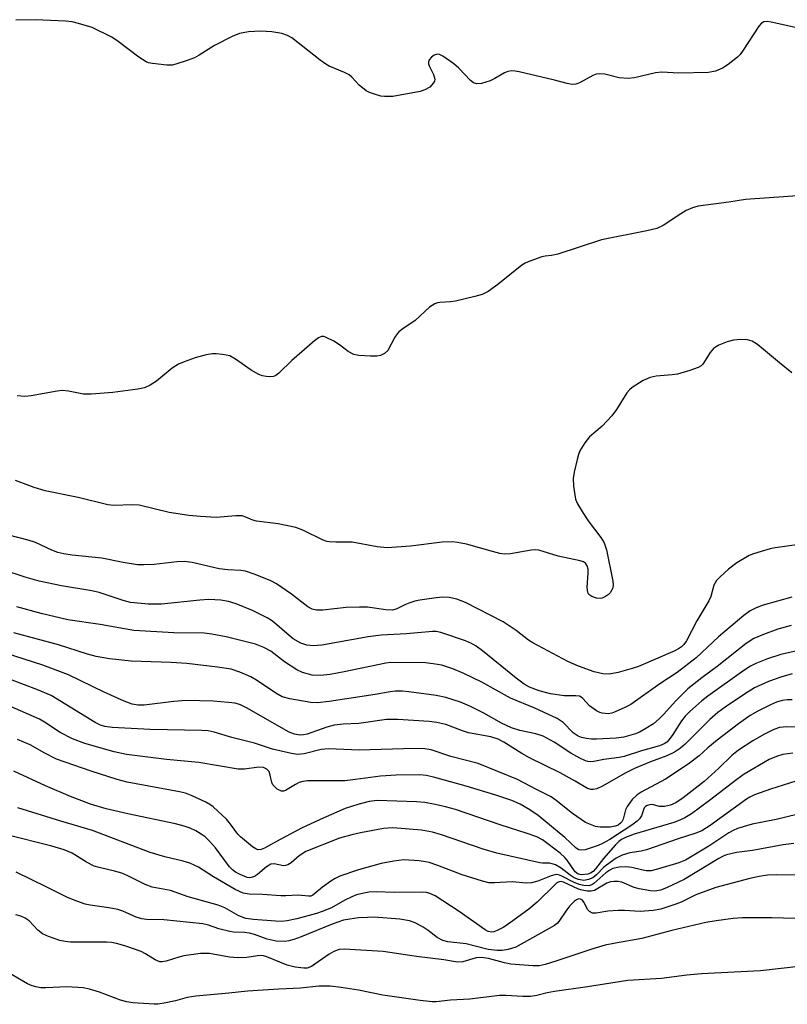
# Model space of a CAD drawing. Units: inches. Extents: x 1255761 to 1261761, y 473456 to 477456.
# Drawn here: x 1259023 to 1259194, y 474647 to 474867 of the extents above; entities that cross this region are included whole.
import ezdxf

# ---------------------------------------------------------------- set-up
doc = ezdxf.new("R2010")
doc.units = ezdxf.units.IN
doc.header["$MEASUREMENT"] = 0
doc.layers.add('Undefined', color=1, linetype='Continuous')

msp = doc.modelspace()

# ---------------------------------------------------------------- linework, layer by layer
at = {"layer": 'Undefined'}
for points, elevation in [([(1259196.27, 474864.99), (1259190.53, 474866.29), (1259189.69, 474866.41), (1259188.93, 474866.34), (1259188.31, 474866), (1259187.77, 474865.39), (1259184.3, 474860.01), (1259183.61, 474859.09), (1259183, 474858.46), (1259180.94, 474856.79), (1259179.72, 474855.98), (1259178.14, 474855.37), (1259176.59, 474855.05), (1259169.92, 474854.91), (1259166.16, 474855.15), (1259164.7, 474854.93), (1259160.06, 474853.86), (1259158.61, 474853.73), (1259156.61, 474853.84), (1259153.45, 474854.69), (1259152.33, 474854.77), (1259151.51, 474854.65), (1259150.72, 474854.39), (1259147.75, 474852.7), (1259146.96, 474852.46), (1259146.15, 474852.38), (1259145.02, 474852.55), (1259142.16, 474853.31), (1259134.3, 474855.16), (1259133.43, 474855.33), (1259132.57, 474855.38), (1259131.8, 474855.23), (1259131.04, 474854.96), (1259128.9, 474853.69), (1259127.86, 474853.21), (1259125.91, 474852.6), (1259124.82, 474852.48), (1259124.08, 474852.72), (1259123.42, 474853.22), (1259120.83, 474855.98), (1259119.71, 474856.96), (1259117.24, 474858.7), (1259116.5, 474859.07), (1259116.01, 474859.16), (1259115.35, 474858.91), (1259114.73, 474858.44), (1259114.24, 474857.86), (1259114.07, 474857.43), (1259114.09, 474857), (1259114.23, 474856.54), (1259115.18, 474854.56), (1259115.48, 474853.58), (1259115.42, 474853.13), (1259115.21, 474852.71), (1259114.34, 474851.78), (1259113.27, 474851.14), (1259112.2, 474850.81), (1259106.08, 474849.72), (1259104.24, 474849.66), (1259103.41, 474849.79), (1259102, 474850.18), (1259100.91, 474850.58), (1259100.15, 474850.98), (1259098.62, 474852.21), (1259096.98, 474853.99), (1259096.36, 474854.5), (1259095.35, 474855.02), (1259091.88, 474856.49), (1259091.12, 474856.91), (1259089.91, 474857.78), (1259083.57, 474862.74), (1259082.59, 474863.33), (1259081.33, 474863.75), (1259079.08, 474864.08), (1259076.53, 474864.3), (1259073.89, 474864.08), (1259071.88, 474863.73), (1259070.25, 474863.05), (1259066.28, 474861.05), (1259062.87, 474858.9), (1259061.86, 474858.35), (1259060.21, 474857.71), (1259057.67, 474856.87), (1259056.82, 474856.69), (1259055.65, 474856.68), (1259052.43, 474857.02), (1259051.58, 474857.23), (1259051.08, 474857.44), (1259049.41, 474858.45), (1259044.79, 474861.98), (1259043.36, 474862.95), (1259038.97, 474865.07), (1259035.95, 474866.01), (1259034.54, 474866.33), (1259033.08, 474866.48), (1259026.29, 474866.82), (1259021.99, 474866.73)], 110), ([(1259198.59, 474827.7), (1259184.81, 474826.67), (1259181.12, 474826.1), (1259174.23, 474825.18), (1259172.99, 474824.87), (1259171.56, 474824.23), (1259170.37, 474823.53), (1259166.47, 474820.9), (1259165.06, 474820.23), (1259162.78, 474819.68), (1259152.67, 474817.69), (1259142.95, 474814.5), (1259141.55, 474814.17), (1259140.13, 474814.07), (1259139.37, 474813.93), (1259136.68, 474812.97), (1259135.65, 474812.5), (1259134.9, 474812.04), (1259129.57, 474807.72), (1259127.36, 474806.21), (1259126.06, 474805.53), (1259124.38, 474805.03), (1259120.1, 474803.98), (1259118.95, 474803.84), (1259116.62, 474803.74), (1259116.06, 474803.64), (1259115.44, 474803.42), (1259114.32, 474802.66), (1259111.06, 474799.73), (1259108.36, 474797.87), (1259107.44, 474797.14), (1259107.05, 474796.72), (1259106.57, 474795.99), (1259104.98, 474793.03), (1259104.24, 474792.32), (1259103.35, 474791.87), (1259102.54, 474791.75), (1259101.11, 474791.76), (1259098.52, 474791.92), (1259097.41, 474792.11), (1259096.11, 474792.75), (1259094.2, 474794.31), (1259092.97, 474795.06), (1259091.19, 474795.94), (1259090.69, 474796.1), (1259090.2, 474796.14), (1259089.5, 474795.86), (1259088.61, 474795.19), (1259083.54, 474790.77), (1259080.67, 474787.92), (1259080.02, 474787.45), (1259079.47, 474787.23), (1259078.66, 474787.13), (1259077.82, 474787.19), (1259076.98, 474787.36), (1259076.21, 474787.67), (1259074.47, 474788.64), (1259070.95, 474791.11), (1259069.72, 474791.8), (1259068.1, 474792.15), (1259066.7, 474792.27), (1259065.86, 474792.27), (1259064.45, 474792.02), (1259061.95, 474791.35), (1259059.56, 474790.51), (1259058.27, 474789.97), (1259056.87, 474789.08), (1259053.34, 474786.14), (1259051.91, 474785.27), (1259050.64, 474784.69), (1259049.21, 474784.39), (1259043.64, 474783.67), (1259038.75, 474783.27), (1259037.06, 474783.3), (1259033.74, 474783.94), (1259032.33, 474784.05), (1259031.17, 474783.91), (1259025.38, 474782.86), (1259023.99, 474782.77), (1259022.29, 474782.9)], 108), ([(1259195.14, 474788.05), (1259192.4, 474790.22), (1259187.5, 474794.34), (1259186.31, 474795.1), (1259185.3, 474795.36), (1259183.77, 474795.44), (1259182.15, 474795.28), (1259180.73, 474794.97), (1259178.85, 474794.2), (1259178.1, 474793.77), (1259177.67, 474793.43), (1259176.95, 474792.58), (1259175.31, 474789.98), (1259174.94, 474789.6), (1259174.25, 474789.19), (1259172.38, 474788.53), (1259169.63, 474787.72), (1259168.47, 474787.55), (1259164.89, 474787.25), (1259163.52, 474786.95), (1259161.96, 474786.33), (1259159.54, 474784.77), (1259158.89, 474784.21), (1259158.35, 474783.55), (1259156.03, 474779.86), (1259155, 474778.46), (1259152.83, 474776.1), (1259150, 474773.78), (1259148.93, 474772.38), (1259147.87, 474770.6), (1259147.56, 474769.8), (1259147.26, 474768.68), (1259146.61, 474765.86), (1259146.37, 474764.45), (1259146.43, 474762.72), (1259146.9, 474759.85), (1259147.31, 474758.76), (1259148.55, 474756.72), (1259149.72, 474755), (1259152.52, 474751.28), (1259153.26, 474750.08), (1259153.78, 474748.54), (1259155.24, 474741.56), (1259155.29, 474740.75), (1259155.19, 474740.04), (1259155.01, 474739.58), (1259154.62, 474738.96), (1259154.27, 474738.59), (1259153.59, 474738.11), (1259152.86, 474737.76), (1259152.35, 474737.64), (1259151.54, 474737.74), (1259150.5, 474738.14), (1259149.86, 474738.59), (1259149.6, 474739), (1259149.48, 474740.09), (1259149.7, 474743.37), (1259149.68, 474744.19), (1259149.5, 474744.97), (1259149.07, 474745.55), (1259148.66, 474745.82), (1259147.88, 474746.11), (1259143.04, 474747.1), (1259138.68, 474748.42), (1259137.84, 474748.52), (1259136.98, 474748.46), (1259132.37, 474747.67), (1259131.13, 474747.58), (1259130.01, 474747.74), (1259128.34, 474748.14), (1259122.54, 474749.77), (1259120.57, 474750.15), (1259119.44, 474750.28), (1259117.12, 474750.24), (1259110.07, 474749.32), (1259104.87, 474748.97), (1259102.64, 474749.21), (1259097.06, 474750.26), (1259093.39, 474750.23), (1259091.92, 474750.31), (1259091.34, 474750.41), (1259090.55, 474750.68), (1259086, 474752.94), (1259084.45, 474753.55), (1259080.51, 474754.33), (1259075.65, 474754.93), (1259074.88, 474755.14), (1259073.27, 474755.83), (1259072.45, 474756.08), (1259071.03, 474756.14), (1259066.65, 474755.78), (1259063.17, 474755.97), (1259060.56, 474756.2), (1259056.2, 474756.86), (1259049.51, 474758.49), (1259047.89, 474758.6), (1259043.85, 474758.45), (1259042.46, 474758.6), (1259035.89, 474760.2), (1259028.51, 474761.68), (1259026.03, 474762.46), (1259021.92, 474764)], 106), ([(1259196.82, 474749.71), (1259191.42, 474748.95), (1259190.29, 474748.73), (1259188.28, 474748.18), (1259186.58, 474747.65), (1259185.64, 474747.26), (1259182.89, 474745.61), (1259181.04, 474744.23), (1259179.13, 474742.47), (1259178.34, 474741.65), (1259177.76, 474740.68), (1259177.08, 474738.14), (1259176.63, 474737.14), (1259173.97, 474732.69), (1259171.63, 474728.2), (1259171.05, 474727.4), (1259170.52, 474726.89), (1259169.86, 474726.43), (1259169.07, 474726.03), (1259160.93, 474722.5), (1259159.53, 474722.04), (1259156.41, 474721.19), (1259154.41, 474720.79), (1259153, 474720.89), (1259151.05, 474721.29), (1259147.54, 474722.57), (1259145.15, 474723.62), (1259137.34, 474727.76), (1259136.4, 474728.38), (1259133.6, 474730.53), (1259130.72, 474732.43), (1259122.32, 474736.8), (1259120.41, 474737.55), (1259118.66, 474737.9), (1259117.23, 474737.98), (1259115.81, 474737.84), (1259112.14, 474737.27), (1259111.02, 474737.05), (1259109.88, 474736.7), (1259108.8, 474736.26), (1259106.99, 474735.37), (1259106.02, 474735.1), (1259104.57, 474735.15), (1259100.44, 474735.7), (1259098.65, 474735.76), (1259095.68, 474735.68), (1259090.48, 474735.1), (1259089.08, 474735.09), (1259088.08, 474735.31), (1259087.13, 474735.79), (1259083.46, 474738.62), (1259080.12, 474740.97), (1259078.84, 474741.6), (1259075.4, 474743.05), (1259073.22, 474743.8), (1259072.17, 474743.95), (1259069.27, 474744.09), (1259067.31, 474744.3), (1259061.32, 474745.67), (1259059.57, 474745.91), (1259057.88, 474745.85), (1259052.83, 474745.26), (1259050.53, 474745.15), (1259049.09, 474745.19), (1259045.91, 474745.67), (1259041.14, 474746.64), (1259034.51, 474747.33), (1259032.64, 474747.61), (1259031.36, 474747.97), (1259030, 474748.45), (1259026.32, 474750.13), (1259024.72, 474750.72), (1259015.73, 474752.99)], 104), ([(1259195.14, 474737.99), (1259188.74, 474736.15), (1259187.22, 474735.62), (1259185.85, 474734.93), (1259184.44, 474733.91), (1259178.76, 474729.13), (1259173.77, 474724.43), (1259169.56, 474721.19), (1259165.72, 474718.64), (1259159.19, 474714), (1259157.9, 474713.33), (1259155.76, 474712.41), (1259154.95, 474712.12), (1259154.13, 474711.97), (1259152.79, 474712.09), (1259152.28, 474712.24), (1259151.55, 474712.6), (1259149.99, 474713.73), (1259148.53, 474715.36), (1259148.14, 474715.68), (1259147.74, 474715.86), (1259146.93, 474715.98), (1259144.34, 474715.98), (1259141.26, 474716.38), (1259138.77, 474717.04), (1259136.63, 474717.88), (1259135.42, 474718.58), (1259133.63, 474719.86), (1259126.11, 474726.03), (1259124.7, 474727.07), (1259123.67, 474727.63), (1259122.32, 474728.21), (1259116.81, 474730.08), (1259115.79, 474730.31), (1259114.97, 474730.34), (1259109.13, 474729.81), (1259103.53, 474729.52), (1259100.58, 474729.11), (1259090.26, 474727.26), (1259088.35, 474727.12), (1259086.94, 474727.27), (1259085.55, 474727.72), (1259083.86, 474728.7), (1259082.97, 474729.38), (1259079.72, 474732.26), (1259079.02, 474732.79), (1259078.06, 474733.37), (1259074.81, 474734.98), (1259071.11, 474736.46), (1259069.44, 474737.03), (1259067.72, 474737.31), (1259065.05, 474737.43), (1259063.03, 474737.31), (1259054.44, 474736.44), (1259051.54, 474736.44), (1259047.52, 474736.79), (1259045.91, 474737.19), (1259040.54, 474739.02), (1259038.9, 474739.37), (1259032.16, 474740.52), (1259027.14, 474741.57), (1259024.04, 474742.44), (1259018.8, 474744.14)], 102), ([(1259195.04, 474731.64), (1259192.06, 474730.81), (1259188.84, 474729.65), (1259186.65, 474728.71), (1259184.93, 474727.66), (1259178.52, 474722.49), (1259175.06, 474719.96), (1259171.94, 474717.48), (1259169.18, 474714.78), (1259166.56, 474711.86), (1259165.56, 474710.84), (1259164.26, 474709.71), (1259162.56, 474708.63), (1259161.3, 474707.93), (1259160.24, 474707.45), (1259157.69, 474706.72), (1259155.95, 474706.49), (1259151.56, 474706.25), (1259150.41, 474706.27), (1259149.31, 474706.42), (1259148.23, 474706.66), (1259147.47, 474706.95), (1259146.35, 474707.7), (1259144.1, 474710), (1259142.76, 474710.88), (1259137.76, 474713.19), (1259132.36, 474715.43), (1259125.93, 474719.03), (1259121.92, 474720.93), (1259119.49, 474721.97), (1259117.03, 474722.76), (1259115.11, 474723.11), (1259113.41, 474723.28), (1259105.69, 474723.38), (1259104.53, 474723.23), (1259095.27, 474721.3), (1259092.13, 474720.74), (1259089.85, 474720.49), (1259088.09, 474720.59), (1259085.94, 474721.15), (1259084.65, 474721.73), (1259081.94, 474723.54), (1259078.86, 474725.91), (1259077.34, 474726.76), (1259075.42, 474727.46), (1259068.87, 474729.1), (1259065.71, 474729.69), (1259063.97, 474729.91), (1259057.25, 474729.98), (1259048.3, 474730.56), (1259040.78, 474731.84), (1259033.56, 474732.92), (1259027.59, 474734.32), (1259022.19, 474735.78)], 100), ([(1259197.99, 474726.38), (1259192.72, 474725.2), (1259189.72, 474724.22), (1259187.13, 474723.18), (1259185.95, 474722.54), (1259184.46, 474721.58), (1259176.41, 474715.88), (1259175.06, 474714.81), (1259172.39, 474712.44), (1259171.36, 474711.42), (1259170.52, 474710.39), (1259168.57, 474707.3), (1259167.78, 474706.18), (1259167.26, 474705.64), (1259166.69, 474705.25), (1259165.61, 474704.83), (1259161.58, 474703.67), (1259157.74, 474702.44), (1259156.61, 474702.22), (1259153.2, 474701.78), (1259150.95, 474701.32), (1259150.12, 474701.23), (1259149.59, 474701.28), (1259149.07, 474701.43), (1259147.82, 474702.03), (1259145.86, 474703.15), (1259142.14, 474705.58), (1259139.62, 474706.93), (1259138, 474707.48), (1259134.43, 474708.23), (1259132.61, 474708.82), (1259130.32, 474709.85), (1259126.42, 474712.1), (1259123.3, 474713.65), (1259121.17, 474714.53), (1259117.93, 474715.61), (1259115.78, 474716.03), (1259109.69, 474716.85), (1259108.26, 474716.96), (1259106.6, 474716.97), (1259105.48, 474716.86), (1259102.13, 474716.25), (1259091.9, 474714.71), (1259089.26, 474714.42), (1259087.79, 474714.45), (1259083.1, 474715.26), (1259081.42, 474715.75), (1259079.97, 474716.52), (1259075.68, 474719.44), (1259074.43, 474720.2), (1259071.95, 474721.26), (1259070, 474721.87), (1259066.96, 474722.38), (1259060.12, 474723.18), (1259056.62, 474723.42), (1259047.67, 474723.69), (1259042.88, 474724.21), (1259039.91, 474724.72), (1259037.98, 474725.22), (1259031.51, 474727.31), (1259021.48, 474730.04)], 98), ([(1259195.24, 474720.84), (1259192.71, 474720.12), (1259189.96, 474719.16), (1259186.85, 474717.74), (1259184.56, 474716.35), (1259180.25, 474713.45), (1259178.62, 474712.2), (1259176.89, 474710.65), (1259171.38, 474705.17), (1259170.31, 474704.31), (1259168.94, 474703.4), (1259167.25, 474702.59), (1259163.59, 474701.24), (1259160.07, 474699.77), (1259157.95, 474698.67), (1259152.92, 474695.77), (1259151.64, 474695.19), (1259150.84, 474695.02), (1259150.32, 474695.05), (1259149.56, 474695.31), (1259146.78, 474696.94), (1259143.46, 474698.75), (1259136.59, 474702.11), (1259134.89, 474703.07), (1259130.91, 474705.64), (1259129.64, 474706.29), (1259127.95, 474706.8), (1259122.96, 474707.68), (1259121.62, 474708.12), (1259117.91, 474709.56), (1259115.91, 474710.02), (1259114.2, 474710.25), (1259107.2, 474710.69), (1259104.7, 474710.67), (1259098.49, 474709.79), (1259095.05, 474709.66), (1259093, 474709.43), (1259091.35, 474708.98), (1259087, 474707.41), (1259086.17, 474707.22), (1259085.44, 474707.19), (1259084.13, 474707.43), (1259082.98, 474707.88), (1259073.46, 474713.3), (1259072.12, 474713.93), (1259070.89, 474714.3), (1259069.45, 474714.49), (1259065.97, 474714.77), (1259060.07, 474714.94), (1259057.24, 474714.72), (1259050.63, 474713.86), (1259049.28, 474713.86), (1259047.92, 474714.08), (1259046.1, 474714.77), (1259041.67, 474716.76), (1259033.71, 474720.66), (1259028.01, 474722.77), (1259019.67, 474725.5)], 96), ([(1259195.22, 474715.07), (1259194.1, 474715.05), (1259193.01, 474714.89), (1259191.72, 474714.51), (1259190.4, 474713.96), (1259187.54, 474712.56), (1259185.83, 474711.56), (1259183.22, 474709.73), (1259178.52, 474706.08), (1259176.38, 474704.32), (1259174.49, 474702.55), (1259172.01, 474700.67), (1259166.94, 474697.38), (1259161.56, 474694.46), (1259160.63, 474693.88), (1259159.53, 474692.81), (1259158.39, 474691.24), (1259158.06, 474690.5), (1259157.5, 474688.4), (1259157.2, 474687.82), (1259156.94, 474687.51), (1259156.39, 474687.11), (1259155.73, 474686.86), (1259154.63, 474686.68), (1259153.21, 474686.61), (1259152.38, 474686.65), (1259151.3, 474686.83), (1259150.19, 474687.21), (1259149.12, 474687.7), (1259146.2, 474689.7), (1259142.59, 474692.56), (1259141.43, 474693.39), (1259138, 474695.1), (1259133.95, 474697.28), (1259125.14, 474700.83), (1259119.03, 474702.41), (1259114.67, 474703.87), (1259113.25, 474704.1), (1259110.97, 474704.18), (1259098.62, 474703.85), (1259091.78, 474704.16), (1259090.13, 474703.96), (1259086.29, 474703.01), (1259084.85, 474702.89), (1259083.45, 474703.1), (1259079.23, 474704.05), (1259075.23, 474705.4), (1259070.18, 474706.63), (1259066.22, 474707.86), (1259064.92, 474708.12), (1259063.5, 474708.22), (1259051.95, 474708.47), (1259043.45, 474708.89), (1259041.79, 474709.1), (1259040.87, 474709.39), (1259039.66, 474709.99), (1259029.84, 474716.04), (1259026.62, 474717.39), (1259021.11, 474719.44)], 94), ([(1259200.79, 474708.94), (1259194.07, 474709.05), (1259192.39, 474708.9), (1259191.12, 474708.45), (1259188.9, 474707.36), (1259186.45, 474705.91), (1259183.27, 474703.85), (1259181.75, 474702.62), (1259178.89, 474699.79), (1259175.62, 474696.86), (1259170.9, 474693.2), (1259169.25, 474692.05), (1259168.07, 474691.52), (1259166.71, 474691.27), (1259165.63, 474691.28), (1259164.27, 474691.63), (1259163.78, 474691.69), (1259162.87, 474691.5), (1259162.49, 474691.27), (1259162.23, 474690.95), (1259161.57, 474689.17), (1259161.16, 474688.53), (1259160.6, 474687.95), (1259159.46, 474687.1), (1259154.54, 474683.93), (1259152.93, 474682.98), (1259151.94, 474682.55), (1259150.38, 474682), (1259149.06, 474681.62), (1259148.29, 474681.5), (1259147.6, 474681.61), (1259147, 474681.99), (1259144.46, 474684.32), (1259138.56, 474689.24), (1259136.71, 474690.52), (1259134.54, 474691.76), (1259132.65, 474692.58), (1259129.07, 474693.77), (1259122.45, 474695.82), (1259115.45, 474697.74), (1259113.65, 474698.15), (1259112.03, 474698.32), (1259106.83, 474698.26), (1259103.35, 474698.05), (1259097.77, 474697.25), (1259095.4, 474696.99), (1259087.08, 474697), (1259086.01, 474696.83), (1259085.2, 474696.58), (1259084.4, 474696.19), (1259082.17, 474694.83), (1259081.7, 474694.67), (1259081.22, 474694.68), (1259080.31, 474695.16), (1259079.68, 474695.7), (1259079.33, 474696.13), (1259079.09, 474696.61), (1259078.76, 474698.28), (1259078.47, 474699.04), (1259077.95, 474699.62), (1259077.24, 474699.97), (1259076.21, 474700.07), (1259073, 474699.59), (1259071.55, 474699.6), (1259062.77, 474701.11), (1259055.6, 474701.73), (1259046.63, 474702.85), (1259043.89, 474703.44), (1259037.36, 474705.34), (1259034.62, 474706.32), (1259031.86, 474707.77), (1259028.32, 474710.11), (1259027.26, 474710.72), (1259020.61, 474713.62)], 92), ([(1259195.41, 474703.19), (1259193.17, 474702.84), (1259191.77, 474702.43), (1259190.12, 474701.74), (1259184.53, 474698.49), (1259182.87, 474697.31), (1259176.8, 474692.57), (1259172.76, 474689.65), (1259171.28, 474688.72), (1259170.19, 474688.22), (1259168.8, 474687.72), (1259159.96, 474685.12), (1259158.04, 474684.34), (1259157.17, 474683.89), (1259156.56, 474683.46), (1259155.81, 474682.73), (1259153.09, 474679.64), (1259151.36, 474677.37), (1259150.78, 474676.77), (1259150.19, 474676.38), (1259149.66, 474676.19), (1259148.24, 474676.02), (1259147.44, 474676.17), (1259146.77, 474676.65), (1259145.05, 474679.28), (1259144.48, 474679.89), (1259143.44, 474680.83), (1259139.48, 474683.79), (1259138.21, 474684.5), (1259136.07, 474685.27), (1259130.05, 474687.18), (1259120.07, 474690.61), (1259117.84, 474691.21), (1259115.56, 474691.7), (1259113.26, 474692.12), (1259111.4, 474692.33), (1259102.58, 474692.6), (1259100.82, 474692.4), (1259098.27, 474691.7), (1259095.47, 474690.79), (1259090.57, 474688.66), (1259085.88, 474686.48), (1259080.96, 474683.89), (1259077.47, 474681.93), (1259076.71, 474681.63), (1259075.97, 474681.62), (1259075.49, 474681.82), (1259074.79, 474682.28), (1259072.08, 474684.48), (1259071.53, 474685.09), (1259069.89, 474687.31), (1259068.95, 474688.44), (1259065.97, 474691.17), (1259065.28, 474691.69), (1259064.33, 474692.25), (1259061.32, 474693.67), (1259059.82, 474694.2), (1259058.46, 474694.54), (1259046.77, 474696.69), (1259044.56, 474697.3), (1259038.74, 474699.11), (1259031.04, 474701.79), (1259028.4, 474703.13), (1259025.13, 474705.04), (1259022.33, 474706.23)], 90), ([(1259196.06, 474696.93), (1259190.39, 474695.15), (1259186.83, 474693.87), (1259185.79, 474693.35), (1259185.06, 474692.88), (1259176.92, 474687.01), (1259175.06, 474685.86), (1259173.76, 474685.34), (1259169.81, 474684.08), (1259162.7, 474681.56), (1259161.56, 474681.29), (1259158.98, 474680.9), (1259157.28, 474680.42), (1259155.98, 474679.72), (1259153.76, 474678.2), (1259153.11, 474677.64), (1259151.62, 474676.1), (1259150.71, 474675.37), (1259149.75, 474674.95), (1259148.75, 474674.78), (1259147.54, 474674.95), (1259146.55, 474675.37), (1259145.67, 474675.94), (1259143.66, 474677.53), (1259142.44, 474678.22), (1259141.66, 474678.5), (1259141.12, 474678.6), (1259139.52, 474678.61), (1259138.88, 474678.69), (1259129.3, 474680.87), (1259126.25, 474681.77), (1259116.99, 474684.96), (1259114.95, 474685.56), (1259112.53, 474685.95), (1259106.12, 474686.5), (1259104.01, 474686.36), (1259098.92, 474685.4), (1259096.92, 474684.97), (1259094.2, 474684.17), (1259086.71, 474681.21), (1259085.21, 474680.24), (1259083.39, 474678.67), (1259082.68, 474678.22), (1259082.18, 474678.07), (1259081.67, 474678.03), (1259079.64, 474678.48), (1259078.86, 474678.37), (1259077.91, 474677.83), (1259075.91, 474676.12), (1259075.21, 474675.64), (1259074.52, 474675.39), (1259074.06, 474675.35), (1259073.57, 474675.42), (1259072, 474676.07), (1259071, 474676.64), (1259070.3, 474677.13), (1259069.67, 474677.78), (1259066.51, 474682.05), (1259065.22, 474683.55), (1259064.22, 474684.47), (1259063.34, 474685.12), (1259062.13, 474685.82), (1259060.87, 474686.41), (1259059.52, 474686.88), (1259057.57, 474687.42), (1259046.96, 474689.61), (1259042.11, 474690.76), (1259038.6, 474691.78), (1259034.18, 474693.5), (1259028.55, 474695.89), (1259021.5, 474699.12)], 88), ([(1259196.24, 474689.47), (1259191.69, 474688.38), (1259186.28, 474687.3), (1259183.04, 474686.33), (1259182.03, 474685.9), (1259181.12, 474685.4), (1259176.61, 474682.42), (1259171.46, 474679.32), (1259169.92, 474678.71), (1259165.16, 474677.27), (1259163.76, 474676.94), (1259162.67, 474676.91), (1259161.59, 474677.09), (1259159.45, 474677.67), (1259158.12, 474677.83), (1259156.65, 474677.73), (1259155.22, 474677.41), (1259154.5, 474677.07), (1259153.62, 474676.47), (1259150.99, 474674.07), (1259150.53, 474673.8), (1259149.82, 474673.59), (1259148.76, 474673.6), (1259147.69, 474673.84), (1259146.4, 474674.4), (1259143.84, 474675.74), (1259143.06, 474676), (1259142.54, 474676.05), (1259141.44, 474675.82), (1259138.43, 474674.58), (1259137.03, 474674.21), (1259135.9, 474674.18), (1259132.72, 474674.45), (1259128.88, 474674.19), (1259127.51, 474674.23), (1259126.14, 474674.57), (1259121.59, 474676.04), (1259116.15, 474678.09), (1259114.21, 474678.74), (1259113.37, 474678.93), (1259111.96, 474679.12), (1259108.56, 474679.36), (1259106.29, 474679.06), (1259103.48, 474678.51), (1259098.44, 474677.09), (1259094.27, 474675.68), (1259093.2, 474675.22), (1259092.23, 474674.61), (1259090.39, 474673.23), (1259088.26, 474671.45), (1259087.8, 474671.27), (1259087.31, 474671.24), (1259084.96, 474671.49), (1259082.22, 474671.3), (1259081.08, 474671.3), (1259077.01, 474671.64), (1259074.03, 474671.66), (1259072.7, 474671.92), (1259070.91, 474672.76), (1259066.08, 474675.57), (1259062.72, 474677.69), (1259060.82, 474678.6), (1259059.32, 474679.04), (1259055.19, 474680.02), (1259051.93, 474681.01), (1259039.08, 474685.89), (1259031.98, 474688), (1259022.44, 474690.99)], 86), ([(1259195.6, 474683), (1259193.24, 474682.69), (1259186.35, 474681.43), (1259182.81, 474680.98), (1259180.57, 474680.46), (1259179.83, 474680.17), (1259178.87, 474679.66), (1259171.11, 474674.95), (1259167.17, 474673.11), (1259165.82, 474672.62), (1259165, 474672.41), (1259164.44, 474672.36), (1259163.61, 474672.42), (1259161.08, 474672.87), (1259159.98, 474673.2), (1259157.25, 474674.35), (1259156.39, 474674.51), (1259155.52, 474674.55), (1259154.67, 474674.47), (1259153.87, 474674.18), (1259151.08, 474672.51), (1259150.34, 474672.36), (1259149.51, 474672.4), (1259148.39, 474672.59), (1259147.57, 474672.84), (1259144.19, 474674.4), (1259143.7, 474674.51), (1259143.2, 474674.47), (1259142.74, 474674.23), (1259142.3, 474673.89), (1259138.3, 474669.88), (1259136.45, 474668.38), (1259132.86, 474665.72), (1259130.87, 474664.37), (1259129.4, 474663.57), (1259128.66, 474663.31), (1259128.18, 474663.23), (1259127.41, 474663.36), (1259126.72, 474663.74), (1259120.94, 474667.81), (1259115.55, 474671.3), (1259114.34, 474671.85), (1259113.62, 474672.04), (1259112.81, 474672.13), (1259106.45, 474672.1), (1259102.36, 474672.19), (1259100.72, 474672.12), (1259099.62, 474671.95), (1259097.97, 474671.52), (1259096.92, 474671.12), (1259095.42, 474670.38), (1259092.4, 474668.67), (1259090.35, 474667.81), (1259089.05, 474667.39), (1259084.71, 474666.22), (1259082.55, 474665.75), (1259081.25, 474665.63), (1259079.95, 474665.66), (1259074.98, 474666.02), (1259073.3, 474666.28), (1259071.7, 474666.84), (1259068.58, 474668.61), (1259067.15, 474669.25), (1259060.42, 474671.09), (1259056.46, 474672.53), (1259052.36, 474673.27), (1259050.83, 474673.86), (1259046.95, 474675.8), (1259045.63, 474676.37), (1259043.98, 474676.85), (1259040.57, 474677.64), (1259039.47, 474677.97), (1259037.7, 474678.85), (1259034.56, 474680.82), (1259032.76, 474681.59), (1259029.99, 474682.4), (1259019.98, 474684.94)], 84), ([(1259198.55, 474675.95), (1259191.7, 474676), (1259189.75, 474675.92), (1259187.9, 474675.65), (1259185.82, 474675.22), (1259178.19, 474673.22), (1259173.7, 474671.55), (1259170.46, 474669.93), (1259169.29, 474669.45), (1259165.93, 474668.36), (1259164.22, 474668.02), (1259161.32, 474667.83), (1259157.8, 474668.08), (1259156.37, 474668.08), (1259154.08, 474667.88), (1259151.48, 474667.45), (1259150.67, 474667.49), (1259150.02, 474667.8), (1259149.66, 474668.18), (1259148.73, 474669.94), (1259148.41, 474670.35), (1259147.98, 474670.61), (1259147.53, 474670.63), (1259147.09, 474670.44), (1259146.66, 474670.11), (1259145.62, 474669.08), (1259144.88, 474668.16), (1259143.18, 474665.6), (1259142.82, 474665.2), (1259142.15, 474664.68), (1259133.52, 474659.89), (1259131.86, 474659.37), (1259130.47, 474659.16), (1259129.36, 474659.1), (1259127.36, 474659.34), (1259122.44, 474660.61), (1259118.39, 474661.09), (1259117.26, 474661.36), (1259115.98, 474662.03), (1259114.01, 474663.61), (1259112.84, 474664.37), (1259111.11, 474665.29), (1259109.82, 474665.74), (1259107.65, 474666.13), (1259101.91, 474666.53), (1259100.47, 474666.52), (1259098.47, 474666.38), (1259096.47, 474666.13), (1259095.06, 474665.86), (1259092.55, 474665.03), (1259085.66, 474662.17), (1259084.02, 474661.59), (1259082.9, 474661.28), (1259082.05, 474661.16), (1259080.05, 474661.24), (1259078.09, 474661.69), (1259075.25, 474662.7), (1259074.11, 474663.03), (1259072.99, 474663.17), (1259070.57, 474663.21), (1259069.74, 474663.34), (1259067.26, 474663.99), (1259064.96, 474664.75), (1259063.68, 474665.04), (1259054.97, 474665.94), (1259051.09, 474666.07), (1259050.05, 474666.2), (1259048.79, 474666.59), (1259045.81, 474667.9), (1259044.71, 474668.27), (1259042.75, 474668.65), (1259038.52, 474669.24), (1259037.42, 474669.48), (1259035.56, 474670.11), (1259033.47, 474670.94), (1259028.9, 474673.25), (1259022.01, 474676.57)], 82), ([(1259198.58, 474666.22), (1259190.7, 474666.44), (1259184.09, 474666.38), (1259182.03, 474666.27), (1259178.29, 474665.78), (1259176, 474665.37), (1259168.39, 474663.62), (1259161.67, 474661.81), (1259155.82, 474660.77), (1259153.53, 474660.28), (1259150.5, 474659.42), (1259142.52, 474656.72), (1259140.1, 474656.01), (1259138.77, 474655.74), (1259137.36, 474655.72), (1259132.42, 474656.08), (1259131.05, 474656.37), (1259127.46, 474657.36), (1259125.82, 474657.58), (1259124.69, 474657.5), (1259121.76, 474656.58), (1259120.51, 474656.53), (1259117.5, 474657.03), (1259111.42, 474657.77), (1259103.95, 474658.9), (1259095.23, 474659.46), (1259094.13, 474659.36), (1259092.9, 474658.92), (1259091.89, 474658.31), (1259087.98, 474655.58), (1259087.01, 474655.2), (1259086.21, 474655.15), (1259084.27, 474655.41), (1259082.5, 474655.83), (1259077.95, 474657.75), (1259077.21, 474657.97), (1259076.7, 474658.03), (1259075.91, 474657.97), (1259073.5, 474657.54), (1259071.55, 474657.47), (1259069.68, 474657.66), (1259065.22, 474658.45), (1259063.18, 474658.49), (1259059.44, 474657.96), (1259058.31, 474657.67), (1259055.49, 474656.75), (1259054.65, 474656.6), (1259054.1, 474656.61), (1259053.07, 474657.01), (1259050.89, 474658.39), (1259049.91, 474658.88), (1259046.28, 474660.15), (1259044.4, 474660.71), (1259043.31, 474660.89), (1259042.16, 474660.98), (1259034.13, 474661), (1259032.96, 474661.13), (1259031.8, 474661.39), (1259029.25, 474662.22), (1259027.91, 474662.82), (1259026.87, 474663.66), (1259024.92, 474665.73), (1259024.05, 474666.32), (1259023.11, 474666.77), (1259021.99, 474667.06)], 80), ([(1259197.4, 474655.65), (1259188.19, 474654.58), (1259175.02, 474653.9), (1259171.69, 474653.59), (1259166.06, 474652.9), (1259158.53, 474652.45), (1259149.52, 474651), (1259142.2, 474649.99), (1259140.52, 474649.67), (1259138.28, 474649.07), (1259136.86, 474648.89), (1259135.1, 474648.86), (1259131.33, 474649.1), (1259129.89, 474649.11), (1259123.26, 474648.3), (1259118.98, 474648.04), (1259115.74, 474647.69), (1259114.86, 474647.69), (1259112.23, 474647.94), (1259103.84, 474649.19), (1259098.41, 474650.3), (1259094.59, 474650.87), (1259092.11, 474651.15), (1259089.6, 474651.2), (1259085.53, 474650.73), (1259080.65, 474650.53), (1259073.67, 474650.04), (1259069.51, 474649.57), (1259062.13, 474648.96), (1259060.19, 474648.65), (1259057.56, 474647.93), (1259055.05, 474647.38), (1259053.66, 474647.15), (1259052.82, 474647.12), (1259048.08, 474647.45), (1259046.71, 474647.64), (1259045.31, 474648.07), (1259040.63, 474649.83), (1259038.39, 474650.49), (1259036.98, 474650.79), (1259033.32, 474651.05), (1259028.68, 474650.76), (1259027.54, 474650.82), (1259026.41, 474650.99), (1259025.61, 474651.24), (1259024.57, 474651.72), (1259020.6, 474653.96)], 78)]:
    msp.add_lwpolyline(points, dxfattribs=dict(at, elevation=elevation))

doc.saveas('drawing.dxf')
